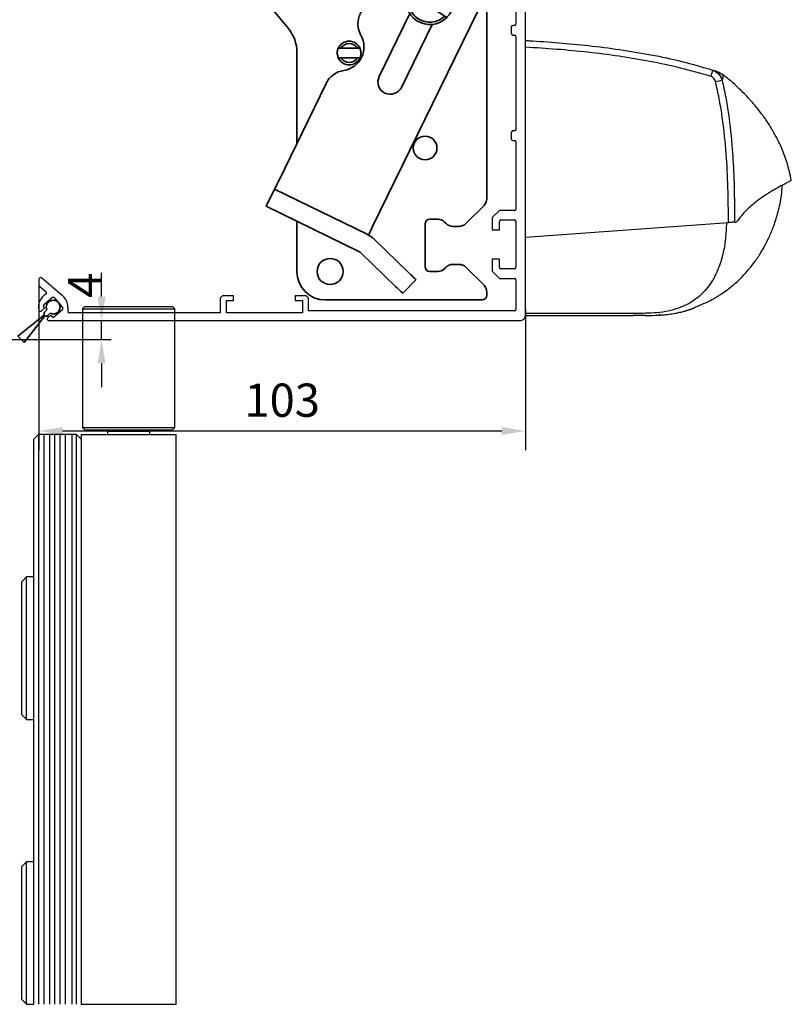
# Model space of a CAD drawing. Units: millimetres. Extents: x 0 to 1349, y 0 to 13027.
# Drawn here: x 328 to 490, y 5136 to 5343 of the extents above; entities that cross this region are included whole.
import ezdxf

# ---------------------------------------------------------------- set-up
doc = ezdxf.new("R2010")
doc.units = ezdxf.units.MM
doc.linetypes.add('BLOCK 17515200120 Blende Bruchstück$0$ACDINTGB', pattern=[9, 4, -1, 1, -1, 1, -1])
doc.linetypes.add('BLOCK IXIO$0$STRICHPUNKT2', pattern=[12.7, 6.35, -3.175, 0, -3.175])
for name, color, linetype in [('BLOCK 17504101150 Blendenhalter SA$0$Konstruktion', 31, 'Continuous'), ('BLOCK 17515200120 Blende Bruchstück$0$17515200120 Blende Bruchstück', 1, 'Continuous'), ('BLOCK IXIO$0$BLOCK IXIO', 7, 'BLOCK IXIO$0$STRICHPUNKT2'), ('BLOCK SF AS SA Drehlager oben$0$Schutzflügel Drehlager oben', 2, 'Continuous'), ('BLOCK_325543-XX-1-20_Innenverkleidungsprofil 100mm$0$BLOCK_325543-XX-1-20_Innenverkleidungsprofil 100mm', 3, 'Continuous'), ('Duenn', 255, 'Continuous'), ('Konstruktion', 31, 'Continuous'), ('Mass', 7, 'Continuous'), ('XREF_325543-XX-1-20_Innenverkleidungsprofil 100mm$0$Mass', 7, 'Continuous')]:
    doc.layers.add(name, color=color, linetype=linetype)
doc.layers.add('XREF ANTRIEB Green$1$Konstruktion', color=7, linetype='Continuous', true_color=0xffbf7f)
doc.styles.add('Bemassungstext (DORMA)', font='isocpeur.ttf')
doc.styles.add('XREF_325543-XX-1-20_Innenverkleidungsprofil 100mm$0$Bemassungstext (DORMA)', font='isocpeur.ttf')
doc.dimstyles.new('DORMA_M', dxfattribs={"dimtxt": 3.5, "dimasz": 2.5, "dimexe": 2, "dimexo": 0, "dimgap": 1.5, "dimtad": 1, "dimdec": 8, "dimtxsty": 'Bemassungstext (DORMA)', "dimcen": 0.1, "dimclrt": 256, "dimadec": 8, "dimazin": 2, "dimtfac": 1, "dimtdec": 8, "dimtmove": 0, "dimatfit": 3, "dimfxl": 1, "dimtolj": 1, "dimarcsym": 0})
doc.dimstyles.new('XREF_325543-XX-1-20_Innenverkleidungsprofil 100mm$0$DORMA_M', dxfattribs={"dimtxt": 3.5, "dimasz": 2.5, "dimexe": 2, "dimexo": 0, "dimgap": 1.5, "dimtad": 1, "dimdec": 8, "dimtxsty": 'XREF_325543-XX-1-20_Innenverkleidungsprofil 100mm$0$Bemassungstext (DORMA)', "dimcen": 0.1, "dimclrt": 256, "dimadec": 8, "dimazin": 2, "dimtfac": 1, "dimtdec": 8, "dimtmove": 0, "dimatfit": 3, "dimfxl": 1, "dimtolj": 1, "dimarcsym": 0})

# ---------------------------------------------------------------- blocks, each defined once
blk = doc.blocks.new('XREF_325543-XX-1-20_Innenverkleidungsprofil 100mm$0$05010712332')
at = {"color": 7, "linetype": 'Continuous', "lineweight": 35}
for p, q in [((2.05, 0.5), (1.36, 0.5)), ((9.6, 0.95), (2.45, 0.1)), ((9.6, -0.95), (9.6, 0.95)), ((1.36, -0.5), (2.05, -0.5)), ((2.45, -0.1), (9.6, -0.95))]:
    blk.add_line(p, q, dxfattribs=at)
for centre, radius, start, end in [((0, 0), 1.45, 20.1713, 339.8287), ((2.05, 0.1), 0.4, 0, 90), ((2.05, -0.1), 0.4, 270, 0)]:
    blk.add_arc(centre, radius, start, end, dxfattribs=at)
blk = doc.blocks.new('BLOCK_325543-XX-1-20_Innenverkleidungsprofil 100mm$0$BLOCK_325543-XX-1-20_Innenverkleidungsprofil 100mm')
at = {"layer": 'BLOCK_325543-XX-1-20_Innenverkleidungsprofil 100mm$0$BLOCK_325543-XX-1-20_Innenverkleidungsprofil 100mm', "color": 3, "linetype": 'Continuous'}
for p, q in [((0, 0), (0, -4.55)), ((1.5, 0), (0, 0)), ((1.5, -1.1), (1.5, 0)), ((5, 0), (5, -1.1)), ((6, 0), (5, 0)), ((4.7, -1.4), (1.8, -1.4)), ((7, -99), (7, -1)), ((1.5, -4.55), (1.5, -3.7)), ((1.8, -3.4), (4.2, -3.4)), ((4.5, -3.7), (4.5, -8.7)), ((0, -4.55), (1.5, -4.55)), ((0, -7.85), (0, -12.9)), ((1.5, -7.85), (0, -7.85)), ((1.5, -8.7), (1.5, -7.85)), ((4.2, -9), (1.8, -9)), ((1.5, -12.9), (1.5, -11.15)), ((1.8, -10.85), (4.7, -10.85)), ((5, -11.15), (5, -20.85)), ((0, -12.9), (1.5, -12.9)), ((0, -19.1), (0, -21.65)), ((1.5, -19.1), (0, -19.1)), ((1.5, -20.85), (1.5, -19.1)), ((0, -21.65), (1.5, -23.15)), ((4.7, -21.15), (1.8, -21.15)), ((1.5, -23.15), (4.7, -23.15)), ((5, -23.45), (5, -37.6)), ((4, -38.2), (4, -39.6)), ((4.7, -37.9), (4.3, -37.9)), ((4.3, -39.9), (4.7, -39.9)), ((5, -40.2), (5, -59.8)), ((4.7, -60.1), (4.3, -60.1)), ((4, -60.4), (4, -61.8)), ((4.3, -62.1), (4.7, -62.1)), ((5, -62.4), (5, -76.55)), ((1.5, -76.85), (0, -78.35)), ((0, -78.35), (0, -80.9)), ((4.7, -76.85), (1.5, -76.85)), ((1.5, -80.9), (1.5, -79.15)), ((1.8, -78.85), (4.7, -78.85)), ((5, -79.15), (5, -88.85)), ((0, -80.9), (1.5, -80.9)), ((0, -87.1), (0, -89.65)), ((1.5, -87.1), (0, -87.1)), ((1.5, -88.85), (1.5, -87.1)), ((4.7, -89.15), (1.8, -89.15)), ((-90.52, -94.81), (-94.98, -91.07)), ((0, -89.65), (1.5, -91.15)), ((1.5, -91.15), (4.7, -91.15)), ((-95.5, -91.32), (-95.5, -92.58)), ((-95.39, -92.81), (-93.97, -94.01)), ((5, -91.45), (5, -97.7)), ((-92.64, -95.16), (-94.48, -96.71)), ((-90.48, -97.27), (-92.22, -95.2)), ((-90.49, -94.84), (-90.52, -94.81)), ((-56.8, -94.8), (-57.3, -95.3)), ((-57.3, -95.3), (-57.3, -98.4)), ((-54.5, -94.8), (-56.8, -94.8)), ((-54.5, -95.8), (-54.5, -94.8)), ((-41.5, -94.8), (-41.5, -95.8)), ((-39.2, -94.8), (-41.5, -94.8)), ((-38.7, -95.3), (-39.2, -94.8)), ((-38.7, -98), (-38.7, -95.3)), ((-94.29, -97.4), (-95.04, -98.03)), ((-94.52, -97.13), (-94.29, -97.4)), ((-89.4, -97.2), (-89.4, -98.1)), ((-56, -95.8), (-54.5, -95.8)), ((-56, -98.4), (-56, -95.8)), ((-41.5, -95.8), (-40, -95.8)), ((-40, -95.8), (-40, -98.4)), ((-93.65, -99.47), (-93.01, -98.93)), ((-93.01, -98.93), (-92.78, -99.2)), ((-92.36, -99.24), (-90.52, -97.69)), ((-57.3, -98.4), (-89.1, -98.4)), ((-40, -98.4), (-56, -98.4)), ((4.7, -98), (-38.7, -98)), ((-93.46, -100), (6, -100))]:
    blk.add_line(p, q, dxfattribs=at)
for centre, radius, start, end in [((6, -1), 1, 0, 90), ((1.8, -1.1), 0.3, 180, 270), ((4.7, -1.1), 0.3, 270, 0), ((1.8, -3.7), 0.3, 90, 180), ((4.2, -3.7), 0.3, 0, 90), ((1.8, -8.7), 0.3, 180, 270), ((4.2, -8.7), 0.3, 270, 0), ((1.8, -11.15), 0.3, 90, 180), ((4.7, -11.15), 0.3, 0, 90), ((1.8, -20.85), 0.3, 180, 270), ((4.7, -20.85), 0.3, 270, 0), ((4.7, -23.45), 0.3, 0, 90), ((4.3, -38.2), 0.3, 90, 180), ((4.7, -37.6), 0.3, 270, 0), ((4.3, -39.6), 0.3, 180, 270), ((4.7, -40.2), 0.3, 0, 90), ((4.3, -60.4), 0.3, 90, 180), ((4.7, -59.8), 0.3, 270, 0), ((4.3, -61.8), 0.3, 180, 270), ((4.7, -62.4), 0.3, 0, 90), ((4.7, -76.55), 0.3, 270, 0), ((1.8, -79.15), 0.3, 90, 180), ((4.7, -79.15), 0.3, 0, 90), ((1.8, -88.85), 0.3, 180, 270), ((4.7, -88.85), 0.3, 270, 0), ((-95.18, -91.32), 0.318, 50, 180), ((4.7, -91.45), 0.3, 0, 90), ((-95.2, -92.58), 0.3, 180, 230), ((-92.5, -97.2), 3.1, 119.334, 192.336), ((-94.17, -94.24), 0.3, 299.334, 50), ((-92.45, -95.39), 0.3, 40, 130), ((-92.5, -97.2), 3.1, 0, 49.6), ((-94.29, -96.94), 0.3, 130, 220), ((-90.71, -97.46), 0.3, 310, 40), ((-95.24, -97.8), 0.3, 192.336, 310), ((-93.46, -99.7), 0.3, 130, 270), ((-92.55, -99.01), 0.3, 220, 310), ((-89.1, -98.1), 0.3, 180, 270), ((4.7, -97.7), 0.3, 270, 0), ((6, -99), 1, 270, 0)]:
    blk.add_arc(centre, radius, start, end, dxfattribs=at)
blk = doc.blocks.new('BLOCK_325543-XX-1-20_Innenverkleidungsprofil 100mm')
at = {"layer": 'BLOCK_325543-XX-1-20_Innenverkleidungsprofil 100mm$0$BLOCK_325543-XX-1-20_Innenverkleidungsprofil 100mm', "color": 8}
blk.add_blockref('BLOCK_325543-XX-1-20_Innenverkleidungsprofil 100mm$0$BLOCK_325543-XX-1-20_Innenverkleidungsprofil 100mm', (0, 0), dxfattribs=at)
blk.add_blockref('BLOCK_325543-XX-1-20_Innenverkleidungsprofil 100mm$0$BLOCK_325543-XX-1-20_Innenverkleidungsprofil 100mm', (0, 0), dxfattribs=at)
blk = doc.blocks.new('BLOCK 17515200120 Blende Bruchstück$0$BLOCK 17515200120 Blende Bruchstück')
at = {"color": 1, "linetype": 'BLOCK 17515200120 Blende Bruchstück$0$ACDINTGB', "lineweight": 35}
for p, q in [((37.53, 7), (1, 7)), ((37.53, 7), (36.93, 5)), ((0, 6), (0, 5)), ((0, 5), (1.1, 5)), ((1.4, 4.7), (1.4, 1.8)), ((3.4, 1.8), (3.4, 4.2)), ((3.7, 4.5), (8.7, 4.5)), ((9, 4.2), (9, 1.8)), ((10.85, 1.8), (10.85, 4.7)), ((11.15, 5), (20.85, 5)), ((21.15, 4.7), (21.15, 1.8)), ((23.15, 1.5), (23.15, 4.7)), ((23.45, 5), (36.93, 5)), ((0, 1.5), (0, 0)), ((1.1, 1.5), (0, 1.5)), ((0, 0), (4.55, 0)), ((4.55, 1.5), (3.7, 1.5)), ((4.55, 0), (4.55, 1.5)), ((7.85, 1.5), (7.85, 0)), ((8.7, 1.5), (7.85, 1.5)), ((12.9, 1.5), (11.15, 1.5)), ((12.9, 0), (12.9, 1.5)), ((19.1, 1.5), (19.1, 0)), ((20.85, 1.5), (19.1, 1.5)), ((21.65, 0), (23.15, 1.5)), ((7.85, 0), (12.9, 0)), ((19.1, 0), (21.65, 0))]:
    blk.add_line(p, q, dxfattribs=at)
at = {"color": 1, "linetype": 'BLOCK 17515200120 Blende Bruchstück$0$ACDINTGB', "ltscale": 0.6}
for p, q in [((8.05, 4.4), (8.55, 4.4)), ((3.65, 2.1), (3.65, 2.3)), ((4.85, 3.5), (7.55, 3.5)), ((7.55, 3.5), (7.55, 3.9)), ((9.04, 2.02), (9.04, 3.98)), ((4.65, 1.6), (4.15, 1.6)), ((4.65, 0), (4.65, 1.6)), ((7.75, 1.6), (7.76, -0.08)), ((8.55, 1.6), (7.75, 1.6)), ((0.05, -5.7), (0.05, -0.3)), ((2.54, 0), (0.35, 0)), ((2.55, 0), (0.36, 0)), ((4.29, -1.5), (1.03, -2.37)), ((4.59, 0), (2.54, 0)), ((4.6, 0), (2.55, 0)), ((5.25, -1.5), (4.29, -1.5)), ((4.59, 0), (4.65, 0)), ((5.55, -4.1), (5.55, -1.8)), ((7.05, -1.8), (7.05, -3.79)), ((8.75, -1.5), (7.35, -1.5)), ((9.05, -0.08), (7.76, -0.08)), ((9.05, -0.08), (9.05, -1.2))]:
    blk.add_line(p, q, dxfattribs=at)
at = {"color": 1}
for p, q in [((33.31, -2.95), (33.09, 2.34)), ((33.09, 2.34), (36.9, -1.34)), ((34.23, -0.19), (33.31, -2.95)), ((36.9, -1.34), (34.23, -0.19))]:
    blk.add_line(p, q, dxfattribs=at)
at = {"color": 1, "linetype": 'BLOCK 17515200120 Blende Bruchstück$0$ACDINTGB', "lineweight": 35}
for centre, radius, start, end in [((1, 6), 1, 90, 180), ((1.1, 4.7), 0.3, 0, 90), ((3.7, 4.2), 0.3, 90, 180), ((8.7, 4.2), 0.3, 0, 90), ((11.15, 4.7), 0.3, 90, 180), ((20.85, 4.7), 0.3, 0, 90), ((23.45, 4.7), 0.3, 90, 180), ((1.1, 1.8), 0.3, 270, 0), ((3.7, 1.8), 0.3, 180, 270), ((8.7, 1.8), 0.3, 270, 0), ((11.15, 1.8), 0.3, 180, 270), ((20.85, 1.8), 0.3, 270, 0)]:
    blk.add_arc(centre, radius, start, end, dxfattribs=at)
at = {"color": 1, "linetype": 'BLOCK 17515200120 Blende Bruchstück$0$ACDINTGB', "ltscale": 0.6}
for centre, radius, start, end in [((8.05, 3.9), 0.5, 90, 180), ((8.55, 3.9), 0.5, 9.6024, 90), ((4.85, 2.3), 1.2, 133.6369, 180), ((4.15, 2.1), 0.5, 180, 270), ((4.85, 2.3), 1.2, 90, 133.635), ((8.55, 2.1), 0.5, 270, 350.3976), ((0.35, -0.3), 0.3, 90, 180), ((5.25, -1.8), 0.3, 0, 90), ((7.35, -1.8), 0.3, 90, 180), ((8.75, -1.2), 0.3, 270, 0), ((1.2, -3), 0.65, 105, 255)]:
    blk.add_arc(centre, radius, start, end, dxfattribs=at)
at = {"layer": 'BLOCK 17515200120 Blende Bruchstück$0$17515200120 Blende Bruchstück', "color": 1, "linetype": 'BLOCK 17515200120 Blende Bruchstück$0$ACDINTGB'}
blk.add_arc((1.18, -13.5), 35.63, 292.9044, 21.9418, dxfattribs=at)
blk = doc.blocks.new('BLOCK 17515200120 Blende Bruchstück')
at = {"layer": 'BLOCK 17515200120 Blende Bruchstück$0$17515200120 Blende Bruchstück'}
blk.add_blockref('BLOCK 17515200120 Blende Bruchstück$0$BLOCK 17515200120 Blende Bruchstück', (13.3, 13.3), dxfattribs=at)
blk = doc.blocks.new('*D644')
at = {"layer": 'Defpoints', "color": 0, "transparency": 16777216}
for p in [(-12.75, 20.3), (14.98, 20.3), (-0.75, 0)]:
    blk.add_point(p, dxfattribs=at)
at = {"layer": 'XREF_325543-XX-1-20_Innenverkleidungsprofil 100mm$0$Mass', "color": 0, "lineweight": -2, "transparency": 16777216}
for p, q in [((14.98, 20.3), (-16.75, 20.3)), ((-12.75, 5), (-12.75, 15.3)), ((-0.75, 0), (-16.75, 0))]:
    blk.add_line(p, q, dxfattribs=at)
at = {"layer": 'XREF_325543-XX-1-20_Innenverkleidungsprofil 100mm$0$Mass', "color": 0, "transparency": 16777216}
for points in [[(-13.58, 15.3), (-11.92, 15.3), (-12.75, 20.3)], [(-13.58, 5), (-11.92, 5), (-12.75, 0)]]:
    blk.add_solid(points, dxfattribs=at)
at = {"layer": 'XREF_325543-XX-1-20_Innenverkleidungsprofil 100mm$0$Mass', "transparency": 16777216, "insert": (-17.75, 10.15), "char_height": 6, "attachment_point": 5, "rotation": 90, "style": 'XREF_325543-XX-1-20_Innenverkleidungsprofil 100mm$0$Bemassungstext (DORMA)'}
blk.add_mtext('20', dxfattribs=at)
blk = doc.blocks.new('*D287')
at = {"layer": 'Defpoints', "color": 0, "transparency": 16777216}
for p in [(331.61, 5287.77), (434.11, 5282.04), (331.61, 5256.41)]:
    blk.add_point(p, dxfattribs=at)
at = {"layer": 'Mass', "color": 0, "lineweight": -2, "transparency": 16777216}
for p, q in [((331.61, 5287.77), (331.61, 5252.41)), ((434.11, 5282.04), (434.11, 5252.41)), ((429.11, 5256.41), (336.61, 5256.41))]:
    blk.add_line(p, q, dxfattribs=at)
at = {"layer": 'Mass', "color": 0, "transparency": 16777216}
for points in [[(336.61, 5257.25), (336.61, 5255.58), (331.61, 5256.41)], [(429.11, 5257.25), (429.11, 5255.58), (434.11, 5256.41)]]:
    blk.add_solid(points, dxfattribs=at)
at = {"layer": 'Mass', "transparency": 16777216, "insert": (382.86, 5262.91), "char_height": 7, "attachment_point": 5, "style": 'Bemassungstext (DORMA)'}
blk.add_mtext('\\A1;103', dxfattribs=at)
blk = doc.blocks.new('*D288')
at = {"layer": 'Defpoints', "color": 0, "transparency": 16777216}
for p in [(342.03, 5279.72), (344.81, 5279.72), (261.02, 5275.67)]:
    blk.add_point(p, dxfattribs=at)
at = {"layer": 'Mass', "color": 0, "lineweight": -2, "transparency": 16777216}
for p, q in [((344.81, 5284.72), (344.81, 5289.72)), ((342.03, 5279.72), (346.81, 5279.72)), ((344.81, 5275.67), (344.81, 5279.72)), ((261.02, 5275.67), (346.81, 5275.67)), ((344.81, 5270.67), (344.81, 5265.67))]:
    blk.add_line(p, q, dxfattribs=at)
at = {"layer": 'Mass', "color": 0, "transparency": 16777216}
for points in [[(343.98, 5284.72), (345.64, 5284.72), (344.81, 5279.72)], [(343.98, 5270.67), (345.64, 5270.67), (344.81, 5275.67)]]:
    blk.add_solid(points, dxfattribs=at)
at = {"layer": 'Mass', "transparency": 16777216, "insert": (341.22, 5287.11), "char_height": 7, "attachment_point": 5, "rotation": 90, "style": 'Bemassungstext (DORMA)'}
blk.add_mtext('\\A1;4', dxfattribs=at)
blk = doc.blocks.new('BLOCK IXIO$0$RM-Ixio_L')
at = {"layer": 'BLOCK IXIO$0$BLOCK IXIO', "color": 8, "linetype": 'Continuous', "lineweight": 25}
for p, q in [((0, 16.55), (0, 56.53)), ((-41.43, 50.86), (-41.42, 50.87)), ((-43.89, 19.66), (-43.91, 19.66)), ((-43.89, 19.66), (-43.85, 19.67)), ((-43.89, 19.66), (-43.89, 19.66)), ((-43.85, 19.67), (-43.85, 19.67)), ((0, 16.55), (-42.75, 19.59)), ((0, 0.48), (0, 16.55)), ((-23.64, 0.01), (-23.65, 0)), ((0, 0), (-22.69, 0))]:
    blk.add_line(p, q, dxfattribs=at)
at = {"layer": 'BLOCK IXIO$0$BLOCK IXIO', "color": 8, "linetype": 'Continuous', "lineweight": 25, "flags": 128}
for points in [[(-28.33, 0.12), (-28.33, 0.13), (-28.33, 0.13)], [(-28.33, 0.11), (-28.3, 0.11), (-28.27, 0.12)]]:
    blk.add_lwpolyline(points, dxfattribs=at)
at = {"layer": 'BLOCK IXIO$0$BLOCK IXIO', "color": 8, "linetype": 'Continuous', "lineweight": 25}
for centre, radius, start, end in [((-39.58, 48.51), 3, 108.38, 127.899), ((-38.47, 48.87), 3, 107.7862, 167.7285), ((-27.96, 54.24), 11.72, 192.3841, 199.228), ((-42.45, 40.62), 9.01, 74.3963, 83.3678), ((-28.32, 0.34), 0.15, 263.3637, 334.0267)]:
    blk.add_arc(centre, radius, start, end, dxfattribs=at)
for points, knots in [([(0, 57.95), (-0.25, 57.93), (-4.68, 57.68), (-11.31, 57.14), (-19.86, 56.07), (-26.43, 54.97), (-32.98, 53.61), (-37.26, 52.35), (-39.41, 51.72)], [0, 0, 0, 0, 0.01874, 0.332734, 0.498903, 0.665301, 0.832374, 1, 1, 1, 1]), ([(-39.03, 50.38), (-36.92, 50.99), (-32.69, 52.23), (-26.23, 53.58), (-19.71, 54.67), (-13.17, 55.49), (-6.59, 56.12), (-2.2, 56.39), (0, 56.53)], [0, 0, 0, 0, 0.166385, 0.333419, 0.49974, 0.666323, 0.833097, 1, 1, 1, 1]), ([(0, 56.53), (0, 56.7), (0, 57.03), (0, 57.47), (0, 57.78), (0, 57.93), (0, 57.94), (0, 57.95)], [0, 0, 0, 0, 0.222845, 0.445715, 0.668241, 0.890583, 1, 1, 1, 1]), ([(-56, 28.5), (-55.73, 29.72), (-55.24, 32.02), (-54.08, 35.1), (-52.87, 37.64), (-51.72, 39.64), (-50.74, 41.12), (-49.89, 42.31), (-49.13, 43.31), (-48.4, 44.21), (-47.75, 44.97), (-47.13, 45.67), (-46.47, 46.37), (-45.53, 47.32), (-44.33, 48.45), (-42.93, 49.68), (-41.92, 50.48), (-41.43, 50.86)], [0, 0, 0, 0, 0.113915, 0.213688, 0.29916, 0.369631, 0.42422, 0.462168, 0.50523, 0.54465, 0.58083, 0.614432, 0.667154, 0.730698, 0.804879, 0.905164, 1, 1, 1, 1]), ([(-41.42, 50.87), (-41.42, 50.88), (-41.38, 50.92), (-41.46, 50.81), (-41.59, 50.52), (-41.59, 50.01), (-41.47, 49.72), (-41.41, 49.57)], [0, 0, 0, 0, 0.105068, 0.46907, 0.734377, 0.867187, 1, 1, 1, 1]), ([(-39.41, 51.72), (-39.73, 51.58), (-40.36, 51.3), (-41.08, 50.52), (-41.3, 49.89), (-41.41, 49.57)], [0, 0, 0, 0, 0.34531, 0.67255, 1, 1, 1, 1]), ([(-39.41, 51.72), (-39.63, 51.65), (-40.07, 51.51), (-40.44, 51.39), (-40.54, 51.35), (-40.52, 51.36), (-40.51, 51.36)], [0, 0, 0, 0, 0.266267, 0.532522, 0.896417, 1, 1, 1, 1]), ([(-40.03, 49.3), (-39.97, 49.46), (-39.86, 49.78), (-39.51, 50.17), (-39.19, 50.31), (-39.03, 50.38)], [0, 0, 0, 0, 0.32717, 0.654328, 1, 1, 1, 1]), ([(-41.41, 49.57), (-41.68, 48.39), (-42.21, 46.01), (-42.98, 41.18), (-43.57, 35.46), (-43.99, 27.87), (-44.03, 22.73), (-44.06, 19.67)], [0, 0, 0, 0, 0.121492, 0.243001, 0.487661, 0.69511, 1, 1, 1, 1]), ([(-42.75, 19.59), (-42.75, 19.94), (-42.75, 22.69), (-42.66, 27.83), (-42.27, 35.03), (-41.61, 41.01), (-40.83, 45.77), (-40.3, 48.12), (-40.03, 49.3)], [0, 0, 0, 0, 0.0348036, 0.2755187, 0.5165593, 0.7575989, 0.8788068, 1, 1, 1, 1]), ([(-55.98, 28.48), (-55.98, 28.48), (-55.98, 28.47), (-55.6, 28.24), (-54.77, 27.81), (-53.54, 27.16), (-51.99, 26.29), (-50.19, 25.18), (-48.28, 23.79), (-46.34, 22.13), (-45.23, 20.7), (-44.67, 19.99)], [0, 0, 0, 0, 0.083837, 0.196911, 0.31108, 0.424644, 0.538275, 0.652673, 0.768174, 0.884258, 1, 1, 1, 1]), ([(-28.33, 0.11), (-28.39, 0.11), (-28.69, 0.13), (-29.35, 0.19), (-30.35, 0.3), (-31.28, 0.45), (-32.04, 0.59), (-32.51, 0.69), (-32.93, 0.8), (-33.31, 0.89), (-33.57, 0.97), (-33.77, 1.02), (-33.9, 1.06), (-34.02, 1.1), (-34.18, 1.15), (-34.31, 1.19), (-34.44, 1.23), (-34.58, 1.28), (-34.68, 1.32), (-34.76, 1.34), (-34.83, 1.37), (-34.9, 1.39), (-34.96, 1.42), (-35.05, 1.45), (-35.14, 1.49), (-35.29, 1.54), (-35.44, 1.61), (-35.57, 1.67), (-35.66, 1.71), (-35.82, 1.79), (-36.07, 1.91), (-36.45, 2.1), (-36.84, 2.27), (-37.17, 2.39), (-37.48, 2.5), (-37.86, 2.66), (-38.27, 2.84), (-38.68, 3.04), (-39.15, 3.28), (-39.68, 3.58), (-40.42, 4.01), (-41.37, 4.61), (-42.56, 5.45), (-44.05, 6.64), (-45.59, 8.09), (-47.03, 9.69), (-48.12, 11.09), (-48.95, 12.27), (-49.66, 13.39), (-50.47, 14.78), (-51.4, 16.64), (-52.4, 19.04), (-53.3, 21.98), (-53.93, 24.84), (-54.06, 26.73), (-54.11, 27.45)], [0, 0, 0, 0, 0.005477, 0.025999, 0.051567, 0.082304, 0.093727, 0.105689, 0.115816, 0.121479, 0.125666, 0.127336, 0.128843, 0.13032, 0.131912, 0.135852, 0.139932, 0.142912, 0.14404, 0.144979, 0.145807, 0.146632, 0.147565, 0.148684, 0.15164, 0.15569, 0.167292, 0.183704, 0.20495, 0.228598, 0.296137, 0.370192, 0.450813, 0.493588, 0.533761, 0.568326, 0.59065, 0.609981, 0.626471, 0.640381, 0.653493, 0.669683, 0.689503, 0.713105, 0.744017, 0.771275, 0.794787, 0.809955, 0.823765, 0.842279, 0.866828, 0.897291, 0.933405, 0.974705, 1, 1, 1, 1]), ([(-44.17, 19.67), (-44.26, 19.68), (-44.43, 19.7), (-44.59, 19.89), (-44.67, 19.99)], [0, 0, 0, 0, 0.498283, 1, 1, 1, 1]), ([(-44.17, 19.67), (-44.16, 19.67), (-44.15, 19.67), (-44.12, 19.67), (-44.1, 19.67), (-44.08, 19.67), (-44.06, 19.67), (-44.06, 19.67)], [0, 0, 0, 0, 0.220528, 0.441045, 0.661546, 0.882061, 1, 1, 1, 1]), ([(-44.17, 19.67), (-44.17, 19.67), (-44.17, 19.67), (-44.16, 19.67), (-44.11, 19.66), (-44.03, 19.66), (-43.95, 19.66), (-43.91, 19.66), (-43.89, 19.66), (-43.89, 19.66), (-43.89, 19.66), (-43.89, 19.66), (-43.89, 19.66), (-43.89, 19.66), (-43.89, 19.66)], [0, 0, 0, 0, 0.002161, 0.024262, 0.116719, 0.494048, 0.872948, 0.967816, 0.991731, 0.997817, 0.999385, 0.999817, 0.999935, 1, 1, 1, 1]), ([(-44.06, 19.67), (-44.03, 19.67), (-43.99, 19.67), (-43.92, 19.67), (-43.88, 19.67), (-43.86, 19.67), (-43.85, 19.67)], [0, 0, 0, 0, 0.494992, 0.746861, 0.873349, 1, 1, 1, 1]), ([(-43.85, 19.67), (-43.73, 19.66), (-43.49, 19.65), (-43.08, 19.62), (-42.83, 19.6), (-42.75, 19.59)], [0, 0, 0, 0, 0.399652, 0.79931, 1, 1, 1, 1]), ([(-42.34, 19.56), (-42.29, 18.44), (-42.2, 16.21), (-41.71, 13.4), (-41.1, 11.17), (-40.48, 9.52), (-39.76, 8), (-38.88, 6.56), (-37.83, 5.23), (-36.6, 4.02), (-35.21, 2.99), (-33.58, 2.08), (-31.67, 1.34), (-29.46, 0.8), (-27.11, 0.51), (-24.5, 0.47), (-21.79, 0.48), (-18.97, 0.48), (-16.26, 0.48), (-9.94, 0.48), (-4.52, 0.48), (0, 0.48)], [0, 0, 0, 0, 0.0621197, 0.1228094, 0.156882, 0.1891925, 0.2199976, 0.249591, 0.2816145, 0.3130506, 0.3444497, 0.3763665, 0.4155515, 0.4571243, 0.501726, 0.5456478, 0.6012844, 0.6511238, 0.7009633, 0.7508027, 1, 1, 1, 1]), ([(-28.21, 0.18), (-28.23, 0.18), (-28.28, 0.18), (-28.32, 0.19), (-28.33, 0.19), (-28.33, 0.19)], [0, 0, 0, 0, 0.285087, 0.642719, 1, 1, 1, 1]), ([(-28.33, 0.12), (-28.33, 0.12), (-28.32, 0.12), (-28.3, 0.12), (-28.26, 0.12), (-28.22, 0.12), (-28.13, 0.11), (-28.06, 0.1), (-28.03, 0.1)], [0, 0, 0, 0, 0.139442, 0.354342, 0.374892, 0.569438, 0.784619, 1, 1, 1, 1]), ([(-25.16, 0), (-25.28, 0), (-26.23, 0), (-27.19, 0.05), (-28.03, 0.1)], [0, 0, 0, 0, 0.1172226, 1, 1, 1, 1]), ([(-25.27, 0.01), (-24.42, 0), (-23.56, 0), (-22.7, 0), (-22.69, 0)], [0, 0, 0, 0, 0.987932, 1, 1, 1, 1]), ([(0, 0), (0, 0.01), (0, 0.01), (0, 0.06), (0, 0.11), (0, 0.16), (0, 0.25), (0, 0.36), (0, 0.45), (0, 0.48)], [0, 0, 0, 0, 0.221612, 0.331216, 0.440733, 0.550142, 0.65948, 0.880351, 1, 1, 1, 1])]:
    blk.add_open_spline(points, degree=3, knots=knots, dxfattribs=at)
blk = doc.blocks.new('BLOCK IXIO')
at = {"layer": 'BLOCK IXIO$0$BLOCK IXIO'}
blk.add_blockref('BLOCK IXIO$0$RM-Ixio_L', (0, 0), dxfattribs=at)
blk = doc.blocks.new('BLOCK 17504101150 Blendenhalter SA$0$17504101150 Blendenhalter SA')
at = {"color": 5, "linetype": 'Continuous', "lineweight": 35}
for p, q in [((0.15, 2.5), (0.15, 0)), ((1.87, 2.5), (0.15, 2.5)), ((1.87, 2.5), (3.77, 2.5)), ((16.8, 2.5), (3.77, 2.5)), ((17.99, 3.03), (17.3, 2.63)), ((22.64, 3.5), (19.74, 3.5)), ((22.64, 3.5), (46.09, 3.5)), ((24.64, -0.63), (24.64, 3.18)), ((36.4, 3.7), (36.2, 3.5)), ((36.4, 3.7), (40.9, 3.7)), ((41.1, 3.5), (40.9, 3.7)), ((46.09, 3.5), (56.69, 3.5)), ((56.69, 3.5), (70.65, 3.5)), ((61.4, 3.7), (61.2, 3.5)), ((61.4, 3.7), (65.9, 3.7)), ((66.1, 3.5), (65.9, 3.7)), ((68.65, 3.18), (68.65, -2.5)), ((71.65, 3.5), (70.65, 3.5)), ((71.65, 3.5), (73.65, 3.5)), ((73.65, 3.5), (73.65, 1)), ((1.87, 0), (0.15, 0)), ((3.77, 0), (1.87, 0)), ((16.8, 0), (3.77, 0)), ((19.24, 0.87), (18.55, 0.47)), ((22.64, 1), (19.74, 1)), ((71.65, 1), (70.65, 1)), ((73.65, 1), (71.65, 1)), ((82.15, -3.5), (69.65, -3.5)), ((26.46, -5.71), (48.33, -32.29)), ((73.96, -9.99), (75.16, -10.58)), ((72.62, -10.45), (63.51, -29.13)), ((74.39, -16.29), (75.69, -11.75)), ((81.36, -11.57), (79.58, -17.77)), ((84.75, -11.92), (82.76, -10.95)), ((90.15, -17.13), (90.15, -11.5)), ((83.97, -17.62), (85.27, -13.09)), ((89.54, -17.79), (89.16, -19.11)), ((90.94, -17.16), (92.38, -17.86)), ((66.1, -74.03), (92.84, -19.2)), ((73.5, -24.66), (73.93, -24.94)), ((75.02, -23.26), (74.6, -22.98)), ((75.02, -23.26), (82.37, -28.06)), ((90.15, -68.17), (90.15, -24.71)), ((73.93, -24.94), (81.28, -29.74)), ((82.8, -28.34), (82.37, -28.06)), ((73.94, -29.2), (67.48, -42.44)), ((81.28, -29.74), (81.7, -30.02)), ((72.16, -44.72), (78.61, -31.48)), ((59.42, -36.5), (58.86, -36.5)), ((59.42, -36.5), (62.88, -36.5)), ((63.44, -36.5), (62.88, -36.5)), ((50.15, -37.37), (50.15, -56.53)), ((58.86, -38.5), (59.42, -38.5)), ((59.42, -38.5), (62.88, -38.5)), ((62.88, -38.5), (63.44, -38.5)), ((56.31, -43.9), (46.32, -64.38)), ((43.69, -69.77), (45.45, -66.18)), ((64.93, -75.68), (45.45, -66.18)), ((63.18, -79.28), (43.69, -69.77)), ((89.56, -69.59), (85.74, -73.41)), ((79.82, -72.5), (78.15, -72.5)), ((50.15, -72.92), (50.15, -83.5)), ((77.15, -73.5), (77.15, -82.5)), ((81.56, -73.41), (81.24, -73.09)), ((84.32, -74), (82.98, -74)), ((65.22, -75.82), (65.22, -75.83)), ((73.8, -83.84), (66.47, -76.76)), ((71.02, -86.71), (63.69, -79.64)), ((81.24, -82.91), (81.56, -82.59)), ((82.98, -82), (84.32, -82)), ((85.74, -82.59), (89.56, -86.41)), ((78.15, -83.5), (79.82, -83.5)), ((75.24, -85.22), (72.46, -88.1)), ((90.15, -88.5), (90.15, -87.83)), ((56.15, -89.5), (89.15, -89.5))]:
    blk.add_line(p, q, dxfattribs=at)
at = {"color": 5, "linetype": 'Continuous'}
blk.add_line((63.47, -79.42), (43.69, -69.77), dxfattribs=at)
at = {"color": 5, "linetype": 'Continuous', "lineweight": 35, "flags": 128}
for points in [[(46.32, -64.38), (46.15, -64.73), (45.99, -65.07), (45.84, -65.38), (45.7, -65.65), (45.59, -65.88), (45.51, -66.04), (45.46, -66.14), (45.45, -66.18)], [(65.22, -75.82), (65.24, -75.79), (65.29, -75.69), (65.37, -75.52), (65.48, -75.3), (65.61, -75.02), (65.76, -74.71), (65.93, -74.38), (66.1, -74.03)], [(64.93, -75.68), (65.04, -75.74), (65.14, -75.78), (65.2, -75.81), (65.22, -75.82)], [(73.8, -83.84), (74.08, -84.11), (74.35, -84.37), (74.6, -84.61), (74.81, -84.82), (74.99, -84.99), (75.13, -85.12), (75.21, -85.2), (75.24, -85.22)], [(72.46, -88.1), (72.43, -88.08), (72.35, -88), (72.22, -87.87), (72.04, -87.69), (71.82, -87.48), (71.57, -87.24), (71.3, -86.98), (71.02, -86.71)]]:
    blk.add_lwpolyline(points, dxfattribs=at)
at = {"color": 5, "linetype": 'Continuous', "lineweight": 35}
for centre, radius in [((57.15, -16), 2.75), ((77.15, -57.5), 2.5), ((57.15, -83.5), 2.75)]:
    blk.add_circle(centre, radius, dxfattribs=at)
for centre, radius, start, end in [((16.8, 3.5), 1, 270, 300), ((19.74, 0), 3.5, 90, 120), ((16.8, 3.5), 3.5, 270, 300), ((19.74, 0), 1, 90, 120), ((32.64, -0.63), 8, 197.2214, 219.4521), ((69.65, -2.5), 1, 210, 270), ((82.15, -11.5), 8, 0, 90), ((73.52, -10.89), 1, 64, 154), ((74.73, -11.48), 1, 344, 64), ((82.32, -11.84), 1, 64, 164), ((84.31, -12.82), 1, 344, 64), ((76.98, -17.03), 2.7, 164, 344), ((86.57, -18.37), 2.7, 164, 344), ((90.5, -18.06), 1, 64, 164), ((91.94, -18.76), 1, 334, 64), ((78.15, -26.5), 5, 338.3793, 135.3054), ((78.15, -26.5), 4.5, 339.682, 134.0028), ((78.15, -26.5), 5, 158.3793, 315.3054), ((78.15, -26.5), 4.5, 159.682, 314.0028), ((68.01, -31.33), 5, 154, 209.2498), ((42.15, -37.37), 8, 0, 39.4521), ((61.15, -37.5), 2.5, 23.5782, 156.4218), ((59.28, -36.21), 5, 278.7502, 29.2498), ((61.15, -37.5), 2, 30, 150), ((61.15, -37.5), 2.5, 203.5782, 336.4218), ((61.15, -37.5), 2, 210, 330), ((60.8, -46.1), 5, 98.7502, 154), ((69.82, -43.58), 2.6, 154, 334), ((88.15, -68.17), 2, 315, 0), ((78.15, -73.5), 1, 90, 180), ((79.82, -74.5), 2, 45, 90), ((82.98, -72), 2, 225, 270), ((84.32, -72), 2, 270, 315), ((62.3, -81.08), 6, 46, 64), ((62.3, -81.08), 2, 46, 64), ((78.15, -82.5), 1, 180, 270), ((79.82, -81.5), 2, 270, 315), ((82.98, -84), 2, 90, 135), ((84.32, -84), 2, 45, 90), ((56.15, -83.5), 6, 180, 270), ((88.15, -87.83), 2, 0, 45), ((89.15, -88.5), 1, 270, 0)]:
    blk.add_arc(centre, radius, start, end, dxfattribs=at)
at = {"color": 5, "linetype": 'Continuous'}
for centre, radius, start, end in [((76.98, -17.03), 2.7, 164, 344), ((86.57, -18.37), 2.7, 164, 344), ((69.82, -43.58), 2.6, 154, 334)]:
    blk.add_arc(centre, radius, start, end, dxfattribs=at)
at = {"color": 5, "linetype": 'Continuous', "lineweight": 35}
for points, knots in [([(22.64, 3.5), (22.77, 3.5), (22.9, 3.5), (23.16, 3.5), (23.29, 3.5), (23.53, 3.5), (23.65, 3.49), (23.87, 3.49), (23.97, 3.48), (24.25, 3.46), (24.4, 3.43), (24.54, 3.36), (24.58, 3.33), (24.63, 3.26), (24.64, 3.23), (24.64, 3.18)], [0, 0, 0, 0, 0.125, 0.125, 0.25, 0.25, 0.375, 0.375, 0.5, 0.5, 0.75, 0.75, 0.875, 0.875, 1, 1, 1, 1]), ([(68.65, 3.18), (68.65, 3.23), (68.66, 3.26), (68.71, 3.33), (68.75, 3.35), (68.84, 3.4), (68.9, 3.42), (69.05, 3.45), (69.13, 3.46), (69.41, 3.49), (69.63, 3.5), (70, 3.5), (70.12, 3.5), (70.38, 3.5), (70.52, 3.5), (70.65, 3.5)], [0, 0, 0, 0, 0.125, 0.125, 0.25, 0.25, 0.375, 0.375, 0.5, 0.5, 0.75, 0.75, 0.875, 0.875, 1, 1, 1, 1]), ([(24.64, 0.46), (24.64, 0.53), (24.63, 0.59), (24.58, 0.7), (24.55, 0.75), (24.46, 0.83), (24.4, 0.86), (24.26, 0.92), (24.18, 0.94), (23.9, 0.98), (23.67, 0.99), (23.3, 1), (23.17, 1), (22.91, 1), (22.77, 1), (22.64, 1)], [0, 0, 0, 0, 0.125, 0.125, 0.25, 0.25, 0.375, 0.375, 0.5, 0.5, 0.75, 0.75, 0.875, 0.875, 1, 1, 1, 1]), ([(70.65, 1), (70.51, 1), (70.38, 1), (70.12, 1), (69.99, 1), (69.74, 0.99), (69.62, 0.99), (69.4, 0.98), (69.3, 0.97), (69.02, 0.92), (68.88, 0.87), (68.74, 0.75), (68.7, 0.7), (68.66, 0.59), (68.65, 0.53), (68.65, 0.46)], [0, 0, 0, 0, 0.125, 0.125, 0.25, 0.25, 0.375, 0.375, 0.5, 0.5, 0.75, 0.75, 0.875, 0.875, 1, 1, 1, 1]), ([(24.64, -0.63), (24.64, -1.02), (24.67, -1.41), (24.78, -2.2), (24.88, -2.61), (25, -3)], [0, 0, 0, 0, 0.5, 0.5, 1, 1, 1, 1]), ([(73.5, -24.66), (73.61, -24.41), (73.84, -23.91), (74.24, -23.36), (74.51, -23.07), (74.6, -22.98)], [0, 0, 0, 0, 0.405017, 0.821787, 1, 1, 1, 1]), ([(82.8, -28.34), (82.69, -28.59), (82.46, -29.09), (82.06, -29.64), (81.79, -29.93), (81.7, -30.02)], [0, 0, 0, 0, 0.405016, 0.821786, 1, 1, 1, 1]), ([(58.86, -38.5), (58.77, -38.23), (58.6, -37.7), (58.67, -37), (58.81, -36.62), (58.86, -36.5)], [0, 0, 0, 0, 0.407969, 0.815965, 1, 1, 1, 1]), ([(63.44, -36.5), (63.53, -36.77), (63.7, -37.3), (63.63, -38), (63.49, -38.38), (63.44, -38.5)], [0, 0, 0, 0, 0.407968, 0.815963, 1, 1, 1, 1])]:
    blk.add_open_spline(points, degree=3, knots=knots, dxfattribs=at)
blk.add_open_spline([(68.78, -3), (68.7, -2.85), (68.65, -2.68), (68.65, -2.5)], degree=3, dxfattribs=at)
blk = doc.blocks.new('BLOCK 17504101150 Blendenhalter SA')
at = {"layer": 'BLOCK 17504101150 Blendenhalter SA$0$Konstruktion'}
blk.add_blockref('BLOCK 17504101150 Blendenhalter SA$0$17504101150 Blendenhalter SA', (0, 0), dxfattribs=at)
blk = doc.blocks.new('XREF ANTRIEB Green')
at = {"layer": 'XREF ANTRIEB Green$1$Konstruktion'}
blk.add_blockref('BLOCK 17504101150 Blendenhalter SA', (79.2, -0.7), dxfattribs=at)
blk = doc.blocks.new('BLOCK SF AS SA Drehlager oben$0$Schutzflügel Drehlager oben')
at = {"layer": 'BLOCK SF AS SA Drehlager oben$0$Schutzflügel Drehlager oben', "color": 2}
for p, q in [((13.75, 6.5), (14.25, 7)), ((33.25, 6.5), (32.75, 7)), ((13.75, -18.5), (14.25, -19)), ((33.25, -18.5), (32.75, -19)), ((13.5, -20), (13.5, -140))]:
    blk.add_line(p, q, dxfattribs=at)
at = {"layer": 'BLOCK SF AS SA Drehlager oben$0$Schutzflügel Drehlager oben', "color": 2, "linetype": 'Continuous', "lineweight": 25}
for p, q in [((13.75, 6.5), (13.75, -18.5)), ((13.75, 6.5), (33.25, 6.5)), ((14.25, 7), (32.75, 7)), ((33.25, -18.5), (33.25, 6.5)), ((13.75, -18.5), (33.25, -18.5)), ((13.5, -20), (33.5, -20)), ((14.25, -19), (32.75, -19)), ((19.02, -19.3), (19.02, -20)), ((19.02, -19.3), (27.98, -19.3)), ((27.98, -20), (27.98, -19.3)), ((33.5, -140), (33.5, -20)), ((2, -50), (1, -51)), ((1, -65), (1, -51)), ((3.5, -50), (2, -50)), ((2, -65), (2, -50)), ((1, -79), (1, -65)), ((2, -80), (2, -65)), ((1, -79), (2, -80)), ((2, -80), (3.5, -80)), ((2, -110), (1, -111)), ((1, -125), (1, -111)), ((3.5, -110), (2, -110)), ((2, -125), (2, -110)), ((1, -139), (1, -125)), ((2, -140), (2, -125)), ((1, -139), (2, -140)), ((2, -140), (3.5, -140)), ((2, -140), (3.5, -140)), ((13.5, -140), (33.5, -140))]:
    blk.add_line(p, q, dxfattribs=at)
at = {"layer": 'BLOCK SF AS SA Drehlager oben$0$Schutzflügel Drehlager oben', "color": 7, "linetype": 'Continuous', "lineweight": 25}
for p, q in [((4.5, -20), (3.5, -21)), ((12.5, -20), (4.5, -20)), ((12.5, -20), (13.5, -21)), ((3.5, -140), (3.5, -21)), ((13.5, -21), (13.5, -140))]:
    blk.add_line(p, q, dxfattribs=at)
at = {"layer": 'BLOCK SF AS SA Drehlager oben$0$Schutzflügel Drehlager oben', "color": 1, "linetype": 'Continuous', "lineweight": 25}
for p, q in [((4.5, -20), (4.5, -140)), ((5.68, -140), (5.68, -20)), ((6.92, -140), (6.92, -20)), ((7.96, -140), (7.96, -20)), ((9.09, -140), (9.09, -20)), ((10.23, -140), (10.23, -20)), ((11.57, -140), (11.57, -20)), ((12.5, -140), (12.5, -20))]:
    blk.add_line(p, q, dxfattribs=at)
at = {"layer": 'BLOCK SF AS SA Drehlager oben$0$Schutzflügel Drehlager oben', "color": 2, "linetype": 'Continuous', "lineweight": 25}
for points, knots in [([(18.69, -19), (18.7, -19), (18.74, -19), (18.83, -19.02), (18.93, -19.09), (18.99, -19.17), (19.02, -19.24), (19.02, -19.28), (19.02, -19.3)], [0, 0, 0, 0, 0.044284, 0.289029, 0.533941, 0.762433, 0.889704, 1, 1, 1, 1]), ([(27.98, -19.3), (27.98, -19.3), (27.98, -19.26), (27.99, -19.2), (28.04, -19.12), (28.12, -19.05), (28.21, -19.01), (28.28, -19), (28.31, -19)], [0, 0, 0, 0, 0.02372, 0.207697, 0.392616, 0.590363, 0.807787, 1, 1, 1, 1])]:
    blk.add_open_spline(points, degree=3, knots=knots, dxfattribs=at)
blk = doc.blocks.new('BLOCK SF AS SA Drehlager oben')
at = {"layer": 'BLOCK SF AS SA Drehlager oben$0$Schutzflügel Drehlager oben'}
blk.add_blockref('BLOCK SF AS SA Drehlager oben$0$Schutzflügel Drehlager oben', (0, 0), dxfattribs=at)
blk = doc.blocks.new('XREF_325543-XX-1-20_Innenverkleidungsprofil 100mm')
for name in ['BLOCK 17515200120 Blende Bruchstück', 'BLOCK_325543-XX-1-20_Innenverkleidungsprofil 100mm']:
    blk.add_blockref(name, (0, 0))
at = {"rotation": 224.9999999999999}
blk.add_blockref('XREF_325543-XX-1-20_Innenverkleidungsprofil 100mm$0$05010712332', (-92.5, -97.2), dxfattribs=at)
at = {"layer": 'XREF_325543-XX-1-20_Innenverkleidungsprofil 100mm$0$Mass'}
dim = blk.add_linear_dim(base=(-12.75, 20.3), p1=(-0.75, 0), p2=(14.98, 20.3), angle=90, dimstyle='XREF_325543-XX-1-20_Innenverkleidungsprofil 100mm$0$DORMA_M', override={"dimtxt": 3, "dimgap": 1, "dimdec": 0, "dimtp": 0.1, "dimtm": 0.1, "dimtfac": 0.71, "dimtdec": 3, "dimtolj": 0}, dxfattribs=at)
dim.commit()
dim.dimension.update_dxf_attribs({"geometry": '*D644', "text_midpoint": (-17.75, 10.15)})

msp = doc.modelspace()

# ---------------------------------------------------------------- block references
at = {"layer": 'Duenn'}
msp.add_blockref('XREF_325543-XX-1-20_Innenverkleidungsprofil 100mm', (427.11228612, 5379.72159452), dxfattribs=at)
at = {"layer": 'Konstruktion'}
for name, p in [('XREF ANTRIEB Green', (256.61233113, 5374.22155727)), ('BLOCK SF AS SA Drehlager oben', (327.01232277, 5275.67132126))]:
    msp.add_blockref(name, p, dxfattribs=at)
at = {"layer": 'Konstruktion', "xscale": -1}
msp.add_blockref('BLOCK IXIO', (434.11228612, 5280.72159457), dxfattribs=at)

# ---------------------------------------------------------------- dimensions: what is measured, and where the dimension line sits
at = {"layer": 'Mass'}
dim = msp.add_linear_dim(base=(344.80937472, 5279.72159452), p1=(261.01559199, 5275.67164744), p2=(342.03277336, 5279.72159452), angle=90, dimstyle='DORMA_M', override={"dimexe": 1, "dimdec": 0, "dimtmove": 2}, dxfattribs=at)
dim.commit()
dim.dimension.update_dxf_attribs({"geometry": '*D288', "text_midpoint": (341.21827687, 5287.10644365), "dimtype": 160})
dim = msp.add_linear_dim(base=(331.61228612, 5256.41233136), p1=(434.11228633, 5282.03950402), p2=(331.61228612, 5287.77020112), dimstyle='DORMA_M', override={"dimdec": 0}, dxfattribs=at)
dim.commit()
dim.dimension.update_dxf_attribs({"geometry": '*D287', "text_midpoint": (382.86228623, 5262.91233136)})

doc.saveas('drawing.dxf')
